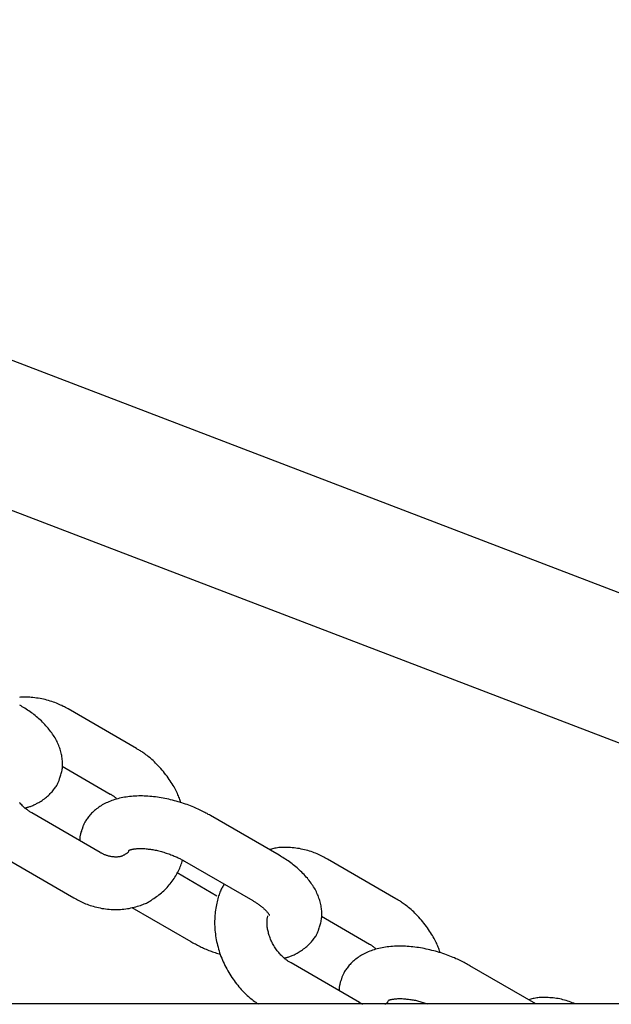
# Model space of a CAD drawing. Extents: x -4507 to 12794, y -1651 to 2131.
# Drawn here: x 8422 to 8490, y -258 to -145 of the extents above; entities that cross this region are included whole.
import ezdxf

# ---------------------------------------------------------------- set-up
doc = ezdxf.new("R2010")
doc.units = 0

msp = doc.modelspace()

# ---------------------------------------------------------------- linework, layer by layer
at = {"color": 7, "linetype": 'Continuous'}
for p, q in [((8541.72, -230.31), (8319.85, -145.39)), ((8314.13, -160.33), (8536, -245.25)), ((8435.81, -228.67), (8427.99, -224.14)), ((8427.3, -230.67), (8432.81, -233.86)), ((8431.65, -240.53), (8423.82, -236.01)), ((8452.11, -240.85), (8444.28, -236.32)), ((8420.82, -241.2), (8428.64, -245.73)), ((8441.28, -241.52), (8449.1, -246.04)), ((8465.47, -245.82), (8457.65, -241.3)), ((8445.01, -245.51), (8440.45, -242.87)), ((8435.29, -246.81), (8442.01, -250.7)), ((8456.96, -247.83), (8462.47, -251.01)), ((8461.31, -257.69), (8453.48, -253.16)), ((8481.48, -257.84), (8473.94, -253.48)), ((8546.32, -257.84), (8287.76, -257.84))]:
    msp.add_line(p, q, dxfattribs=at)
for points in [[(8427.99, -224.14), (8427.85, -224.06), (8427.7, -223.99), (8427.56, -223.91), (8427.42, -223.84), (8427.27, -223.76), (8427.12, -223.69), (8426.96, -223.62), (8426.8, -223.55), (8426.64, -223.48), (8426.47, -223.41), (8426.3, -223.35), (8426.12, -223.29), (8425.94, -223.23), (8425.76, -223.17), (8425.57, -223.12), (8425.38, -223.07), (8425.18, -223.03), (8424.98, -222.99), (8424.78, -222.95), (8424.57, -222.91), (8424.37, -222.89), (8424.17, -222.86), (8423.97, -222.84), (8423.78, -222.82), (8423.59, -222.81), (8423.4, -222.8), (8423.22, -222.79), (8423.05, -222.79), (8422.88, -222.79), (8422.72, -222.8), (8422.56, -222.81), (8422.41, -222.83)], [(8427.04, -232.02), (8427.08, -231.89), (8427.12, -231.77), (8427.16, -231.65), (8427.19, -231.53), (8427.23, -231.4), (8427.26, -231.28), (8427.29, -231.15), (8427.31, -231.02), (8427.33, -230.89), (8427.34, -230.75), (8427.35, -230.62), (8427.35, -230.48), (8427.35, -230.34), (8427.34, -230.2), (8427.33, -230.05), (8427.32, -229.91), (8427.3, -229.76), (8427.28, -229.62), (8427.26, -229.47), (8427.23, -229.33), (8427.2, -229.18), (8427.16, -229.03), (8427.12, -228.89), (8427.07, -228.74), (8427.03, -228.6), (8426.97, -228.45), (8426.92, -228.31), (8426.85, -228.16), (8426.79, -228.02), (8426.72, -227.87), (8426.65, -227.73), (8426.57, -227.59), (8426.49, -227.44), (8426.4, -227.3), (8426.31, -227.16), (8426.22, -227.02), (8426.12, -226.88), (8426.02, -226.74), (8425.91, -226.6), (8425.8, -226.46), (8425.69, -226.32), (8425.57, -226.18), (8425.45, -226.05), (8425.32, -225.91), (8425.19, -225.78), (8425.06, -225.64), (8424.93, -225.51), (8424.79, -225.39), (8424.65, -225.26), (8424.51, -225.14), (8424.37, -225.02), (8424.23, -224.9), (8424.08, -224.79), (8423.94, -224.67), (8423.79, -224.57), (8423.64, -224.46), (8423.49, -224.36), (8423.35, -224.26), (8423.2, -224.16), (8423.05, -224.06), (8422.9, -223.97), (8422.75, -223.88), (8422.6, -223.78), (8422.45, -223.69)], [(8440.87, -234.85), (8440.83, -234.73), (8440.79, -234.6), (8440.75, -234.47), (8440.71, -234.34), (8440.66, -234.21), (8440.61, -234.08), (8440.55, -233.94), (8440.49, -233.8), (8440.42, -233.65), (8440.35, -233.5), (8440.27, -233.35), (8440.19, -233.19), (8440.1, -233.03), (8440, -232.87), (8439.9, -232.7), (8439.79, -232.53), (8439.67, -232.36), (8439.56, -232.18), (8439.43, -232), (8439.3, -231.83), (8439.17, -231.65), (8439.03, -231.47), (8438.89, -231.3), (8438.75, -231.12), (8438.6, -230.95), (8438.45, -230.79), (8438.3, -230.63), (8438.15, -230.47), (8438, -230.32), (8437.85, -230.18), (8437.7, -230.04), (8437.56, -229.91), (8437.41, -229.78), (8437.28, -229.67), (8437.14, -229.56), (8437.01, -229.46), (8436.89, -229.37), (8436.77, -229.28), (8436.65, -229.2), (8436.54, -229.12), (8436.44, -229.05), (8436.34, -228.99), (8436.25, -228.93), (8436.16, -228.87), (8436.07, -228.82), (8435.98, -228.77), (8435.9, -228.72), (8435.81, -228.67)], [(8423.06, -235.43), (8423.13, -235.42), (8423.21, -235.4), (8423.28, -235.39), (8423.35, -235.37), (8423.43, -235.35), (8423.51, -235.33), (8423.59, -235.3), (8423.68, -235.28), (8423.77, -235.24), (8423.86, -235.2), (8423.96, -235.16), (8424.06, -235.11), (8424.17, -235.06), (8424.28, -235.01), (8424.39, -234.95), (8424.51, -234.88), (8424.63, -234.81), (8424.76, -234.74), (8424.89, -234.66), (8425.01, -234.58), (8425.14, -234.49), (8425.27, -234.4), (8425.39, -234.31), (8425.51, -234.22), (8425.63, -234.12), (8425.74, -234.01), (8425.85, -233.91), (8425.95, -233.81), (8426.05, -233.7), (8426.15, -233.59), (8426.24, -233.49), (8426.32, -233.39), (8426.4, -233.28), (8426.48, -233.18), (8426.55, -233.09), (8426.62, -232.99), (8426.68, -232.9), (8426.73, -232.81), (8426.78, -232.72), (8426.83, -232.63), (8426.86, -232.55), (8426.9, -232.47), (8426.93, -232.39), (8426.95, -232.31), (8426.98, -232.24), (8427, -232.16), (8427.02, -232.09), (8427.04, -232.02)], [(8432.81, -233.86), (8432.86, -233.89), (8432.91, -233.92), (8432.96, -233.95), (8433.01, -233.98), (8433.06, -234.01), (8433.1, -234.04), (8433.15, -234.08), (8433.2, -234.11), (8433.25, -234.15), (8433.29, -234.19), (8433.34, -234.23), (8433.39, -234.27), (8433.43, -234.31), (8433.48, -234.35), (8433.52, -234.39), (8433.57, -234.44)], [(8423.82, -236.01), (8423.75, -235.96), (8423.69, -235.92), (8423.62, -235.88), (8423.54, -235.83), (8423.47, -235.78), (8423.4, -235.73), (8423.33, -235.68), (8423.25, -235.62), (8423.17, -235.56), (8423.09, -235.5), (8423.01, -235.43), (8422.93, -235.35), (8422.84, -235.28), (8422.76, -235.19), (8422.68, -235.11), (8422.59, -235.01), (8422.5, -234.92), (8422.42, -234.82)], [(8444.28, -236.32), (8444.15, -236.25), (8444.02, -236.18), (8443.88, -236.1), (8443.75, -236.03), (8443.61, -235.96), (8443.47, -235.88), (8443.32, -235.81), (8443.17, -235.74), (8443.02, -235.66), (8442.86, -235.59), (8442.69, -235.51), (8442.52, -235.44), (8442.35, -235.37), (8442.17, -235.29), (8441.98, -235.22), (8441.79, -235.15), (8441.6, -235.07), (8441.4, -235), (8441.19, -234.93), (8440.99, -234.87), (8440.78, -234.8), (8440.57, -234.74), (8440.35, -234.68), (8440.14, -234.62), (8439.92, -234.56), (8439.71, -234.51), (8439.49, -234.46), (8439.28, -234.41), (8439.06, -234.37), (8438.84, -234.33), (8438.63, -234.29), (8438.41, -234.25), (8438.2, -234.22), (8437.98, -234.19), (8437.76, -234.17), (8437.55, -234.15), (8437.33, -234.13), (8437.12, -234.11), (8436.91, -234.1), (8436.69, -234.09), (8436.48, -234.08), (8436.27, -234.08), (8436.06, -234.08), (8435.85, -234.09), (8435.64, -234.1), (8435.43, -234.11), (8435.23, -234.13), (8435.02, -234.15), (8434.82, -234.17), (8434.63, -234.2), (8434.43, -234.23), (8434.24, -234.26), (8434.05, -234.3), (8433.87, -234.34), (8433.68, -234.39), (8433.5, -234.44), (8433.33, -234.49), (8433.15, -234.55), (8432.99, -234.61), (8432.82, -234.67), (8432.66, -234.74), (8432.5, -234.81), (8432.34, -234.88), (8432.19, -234.95), (8432.05, -235.03), (8431.9, -235.11), (8431.76, -235.19), (8431.63, -235.28), (8431.49, -235.37), (8431.37, -235.46), (8431.24, -235.55), (8431.12, -235.65), (8431.01, -235.75), (8430.89, -235.85), (8430.78, -235.96), (8430.68, -236.06), (8430.58, -236.17), (8430.49, -236.27), (8430.39, -236.38), (8430.31, -236.48), (8430.23, -236.58), (8430.15, -236.68), (8430.08, -236.78), (8430.02, -236.88), (8429.96, -236.97), (8429.9, -237.06), (8429.85, -237.15), (8429.81, -237.24), (8429.77, -237.32), (8429.73, -237.4), (8429.7, -237.48), (8429.68, -237.55), (8429.66, -237.63), (8429.63, -237.7), (8429.62, -237.78), (8429.6, -237.85)], [(8429.6, -237.85), (8429.56, -237.94), (8429.53, -238.03), (8429.5, -238.12), (8429.46, -238.21), (8429.44, -238.3), (8429.41, -238.39), (8429.39, -238.48), (8429.37, -238.56), (8429.35, -238.65), (8429.34, -238.73), (8429.34, -238.81), (8429.33, -238.89), (8429.33, -238.96), (8429.33, -239.04), (8429.33, -239.12), (8429.33, -239.19)], [(8434.54, -240.73), (8434.49, -240.76), (8434.44, -240.8), (8434.39, -240.83), (8434.33, -240.86), (8434.28, -240.89), (8434.22, -240.92), (8434.17, -240.94), (8434.1, -240.97), (8434.04, -240.99), (8433.97, -241.01), (8433.9, -241.02), (8433.83, -241.04), (8433.75, -241.05), (8433.68, -241.05), (8433.6, -241.06), (8433.51, -241.06), (8433.43, -241.06), (8433.34, -241.06), (8433.25, -241.05), (8433.16, -241.05), (8433.07, -241.04), (8432.98, -241.03), (8432.89, -241.01), (8432.8, -240.99), (8432.71, -240.97), (8432.62, -240.95), (8432.54, -240.93), (8432.46, -240.9), (8432.38, -240.88), (8432.3, -240.85), (8432.22, -240.82), (8432.15, -240.79), (8432.08, -240.76), (8432.02, -240.73), (8431.95, -240.69), (8431.89, -240.66), (8431.83, -240.63), (8431.77, -240.6), (8431.71, -240.57), (8431.65, -240.53)], [(8434.93, -240.39), (8434.91, -240.42), (8434.89, -240.45), (8434.87, -240.48), (8434.85, -240.5), (8434.82, -240.53), (8434.8, -240.56), (8434.78, -240.58), (8434.75, -240.61), (8434.73, -240.63), (8434.7, -240.64), (8434.68, -240.66), (8434.65, -240.68), (8434.62, -240.69), (8434.6, -240.7), (8434.57, -240.72), (8434.54, -240.73)], [(8434.93, -240.28), (8434.93, -240.29), (8434.93, -240.29), (8434.92, -240.29), (8434.92, -240.3), (8434.92, -240.3), (8434.93, -240.3), (8434.93, -240.29), (8434.94, -240.29), (8434.95, -240.28), (8434.97, -240.27), (8434.99, -240.27), (8435.02, -240.25), (8435.05, -240.24), (8435.08, -240.23), (8435.12, -240.22), (8435.16, -240.2), (8435.21, -240.19), (8435.26, -240.18), (8435.32, -240.17), (8435.38, -240.15), (8435.45, -240.14), (8435.52, -240.13), (8435.59, -240.12), (8435.67, -240.11), (8435.76, -240.11), (8435.84, -240.1), (8435.93, -240.09), (8436.03, -240.09), (8436.13, -240.08), (8436.23, -240.08), (8436.33, -240.08), (8436.44, -240.08), (8436.55, -240.09), (8436.67, -240.09), (8436.78, -240.1), (8436.9, -240.11), (8437.03, -240.12), (8437.15, -240.14), (8437.28, -240.15), (8437.41, -240.17), (8437.54, -240.19), (8437.67, -240.21), (8437.81, -240.24), (8437.95, -240.26), (8438.08, -240.29), (8438.22, -240.32), (8438.37, -240.36), (8438.51, -240.39), (8438.65, -240.43), (8438.79, -240.47), (8438.93, -240.51), (8439.08, -240.56), (8439.22, -240.6), (8439.35, -240.65), (8439.49, -240.69), (8439.62, -240.74), (8439.75, -240.79), (8439.88, -240.84), (8440, -240.89), (8440.12, -240.94), (8440.24, -240.99), (8440.35, -241.04), (8440.45, -241.09), (8440.56, -241.14), (8440.66, -241.18), (8440.75, -241.23), (8440.84, -241.28), (8440.93, -241.33), (8441.02, -241.37), (8441.11, -241.42), (8441.19, -241.47), (8441.28, -241.52)], [(8457.65, -241.3), (8457.51, -241.22), (8457.36, -241.14), (8457.22, -241.07), (8457.07, -240.99), (8456.93, -240.92), (8456.78, -240.84), (8456.62, -240.77), (8456.46, -240.7), (8456.3, -240.63), (8456.13, -240.57), (8455.96, -240.5), (8455.78, -240.44), (8455.6, -240.38), (8455.42, -240.33), (8455.23, -240.28), (8455.03, -240.23), (8454.84, -240.18), (8454.64, -240.14), (8454.44, -240.1), (8454.23, -240.07), (8454.03, -240.04), (8453.83, -240.02), (8453.63, -239.99), (8453.44, -239.98), (8453.25, -239.96), (8453.06, -239.95), (8452.88, -239.95), (8452.71, -239.95), (8452.54, -239.95), (8452.38, -239.96), (8452.22, -239.97), (8452.07, -239.98), (8451.92, -240), (8451.78, -240.03), (8451.64, -240.05), (8451.51, -240.08), (8451.38, -240.11), (8451.25, -240.14), (8451.13, -240.18), (8451, -240.21)], [(8437.79, -245.78), (8437.93, -245.68), (8438.08, -245.58), (8438.23, -245.48), (8438.37, -245.37), (8438.51, -245.26), (8438.65, -245.15), (8438.79, -245.04), (8438.93, -244.92), (8439.06, -244.79), (8439.19, -244.66), (8439.31, -244.53), (8439.44, -244.39), (8439.56, -244.25), (8439.67, -244.11), (8439.79, -243.96), (8439.9, -243.82), (8440, -243.67), (8440.1, -243.52), (8440.2, -243.37), (8440.3, -243.22), (8440.39, -243.07), (8440.47, -242.92), (8440.55, -242.77), (8440.62, -242.62), (8440.69, -242.47), (8440.76, -242.32), (8440.82, -242.16), (8440.87, -242.01), (8440.93, -241.86), (8440.98, -241.71), (8441.03, -241.56), (8441.08, -241.41)], [(8456.7, -249.17), (8456.74, -249.05), (8456.78, -248.93), (8456.81, -248.81), (8456.85, -248.68), (8456.89, -248.56), (8456.92, -248.43), (8456.94, -248.3), (8456.97, -248.17), (8456.98, -248.04), (8457, -247.91), (8457.01, -247.77), (8457.01, -247.63), (8457.01, -247.49), (8457, -247.35), (8456.99, -247.21), (8456.98, -247.06), (8456.96, -246.92), (8456.94, -246.77), (8456.92, -246.63), (8456.89, -246.48), (8456.86, -246.34), (8456.82, -246.19), (8456.78, -246.04), (8456.73, -245.9), (8456.68, -245.75), (8456.63, -245.61), (8456.57, -245.46), (8456.51, -245.32), (8456.45, -245.17), (8456.38, -245.03), (8456.31, -244.89), (8456.23, -244.74), (8456.15, -244.6), (8456.06, -244.46), (8455.97, -244.32), (8455.88, -244.18), (8455.78, -244.03), (8455.68, -243.89), (8455.57, -243.75), (8455.46, -243.61), (8455.35, -243.48), (8455.23, -243.34), (8455.11, -243.2), (8454.98, -243.07), (8454.85, -242.93), (8454.72, -242.8), (8454.58, -242.67), (8454.45, -242.54), (8454.31, -242.42), (8454.17, -242.29), (8454.03, -242.17), (8453.88, -242.06), (8453.74, -241.94), (8453.6, -241.83), (8453.45, -241.72), (8453.3, -241.62), (8453.15, -241.51), (8453, -241.41), (8452.86, -241.31), (8452.71, -241.22), (8452.56, -241.12), (8452.41, -241.03), (8452.26, -240.94), (8452.11, -240.85)], [(8445.84, -244.15), (8445.78, -244.24), (8445.73, -244.34), (8445.67, -244.43), (8445.61, -244.53), (8445.56, -244.63), (8445.51, -244.73), (8445.45, -244.84), (8445.4, -244.96), (8445.35, -245.09), (8445.3, -245.22), (8445.25, -245.36), (8445.2, -245.5), (8445.16, -245.66), (8445.11, -245.82), (8445.07, -245.98), (8445.02, -246.16), (8444.98, -246.34), (8444.94, -246.52), (8444.91, -246.71), (8444.87, -246.91), (8444.84, -247.11), (8444.81, -247.31), (8444.79, -247.52), (8444.77, -247.73), (8444.76, -247.93), (8444.75, -248.14), (8444.74, -248.36), (8444.74, -248.57), (8444.74, -248.78), (8444.75, -248.99), (8444.76, -249.21), (8444.78, -249.42), (8444.8, -249.64), (8444.83, -249.85), (8444.86, -250.07), (8444.89, -250.28), (8444.93, -250.5), (8444.97, -250.71), (8445.02, -250.93), (8445.07, -251.14), (8445.13, -251.36), (8445.19, -251.57), (8445.25, -251.78), (8445.32, -251.99), (8445.39, -252.21), (8445.47, -252.41), (8445.55, -252.62), (8445.64, -252.83), (8445.73, -253.04), (8445.82, -253.24), (8445.92, -253.45), (8446.02, -253.65), (8446.13, -253.85), (8446.24, -254.05), (8446.36, -254.24), (8446.47, -254.44), (8446.59, -254.63), (8446.72, -254.82), (8446.85, -255), (8446.98, -255.18), (8447.11, -255.36), (8447.25, -255.54), (8447.38, -255.71), (8447.52, -255.88), (8447.66, -256.04), (8447.79, -256.19), (8447.93, -256.34), (8448.07, -256.49), (8448.21, -256.63), (8448.35, -256.76), (8448.48, -256.89), (8448.62, -257.01), (8448.76, -257.13), (8448.9, -257.24), (8449.03, -257.35), (8449.17, -257.45), (8449.31, -257.55), (8449.45, -257.65), (8449.58, -257.75), (8449.72, -257.84)], [(8428.64, -245.73), (8428.79, -245.8), (8428.93, -245.88), (8429.07, -245.96), (8429.22, -246.03), (8429.36, -246.1), (8429.52, -246.18), (8429.67, -246.25), (8429.83, -246.32), (8429.99, -246.39), (8430.16, -246.45), (8430.33, -246.52), (8430.51, -246.58), (8430.69, -246.64), (8430.87, -246.69), (8431.06, -246.75), (8431.26, -246.79), (8431.45, -246.84), (8431.65, -246.88), (8431.86, -246.92), (8432.07, -246.95), (8432.27, -246.98), (8432.48, -247.01), (8432.69, -247.03), (8432.91, -247.05), (8433.12, -247.06), (8433.33, -247.06), (8433.54, -247.06), (8433.75, -247.06), (8433.96, -247.05), (8434.16, -247.03), (8434.37, -247.01), (8434.57, -246.98), (8434.78, -246.95), (8434.98, -246.92), (8435.17, -246.88), (8435.37, -246.83), (8435.56, -246.78), (8435.74, -246.74), (8435.92, -246.68), (8436.09, -246.63), (8436.25, -246.58), (8436.4, -246.53), (8436.55, -246.47), (8436.69, -246.42), (8436.82, -246.36), (8436.94, -246.31), (8437.05, -246.26), (8437.16, -246.2), (8437.26, -246.15), (8437.35, -246.1), (8437.43, -246.04), (8437.51, -245.99), (8437.58, -245.94), (8437.65, -245.89), (8437.72, -245.84), (8437.79, -245.78)], [(8449.1, -246.04), (8449.18, -246.09), (8449.26, -246.14), (8449.34, -246.18), (8449.41, -246.23), (8449.49, -246.28), (8449.57, -246.33), (8449.65, -246.38), (8449.73, -246.44), (8449.8, -246.49), (8449.88, -246.55), (8449.96, -246.6), (8450.03, -246.66), (8450.11, -246.72), (8450.18, -246.78), (8450.25, -246.84), (8450.32, -246.9), (8450.39, -246.96), (8450.46, -247.02), (8450.52, -247.08), (8450.58, -247.14), (8450.63, -247.2), (8450.69, -247.26), (8450.73, -247.31), (8450.78, -247.36), (8450.82, -247.41), (8450.85, -247.46), (8450.88, -247.5), (8450.91, -247.54), (8450.93, -247.58), (8450.95, -247.61), (8450.97, -247.64), (8450.98, -247.66), (8450.99, -247.68), (8451, -247.69), (8451.01, -247.7), (8451.01, -247.7), (8451.01, -247.7), (8451.01, -247.7), (8451.01, -247.7), (8451.01, -247.7)], [(8470.53, -252.01), (8470.49, -251.88), (8470.45, -251.76), (8470.41, -251.63), (8470.37, -251.5), (8470.32, -251.37), (8470.27, -251.23), (8470.21, -251.09), (8470.15, -250.95), (8470.08, -250.81), (8470.01, -250.66), (8469.93, -250.51), (8469.84, -250.35), (8469.75, -250.19), (8469.66, -250.03), (8469.55, -249.86), (8469.45, -249.69), (8469.33, -249.51), (8469.21, -249.34), (8469.09, -249.16), (8468.96, -248.98), (8468.83, -248.8), (8468.69, -248.63), (8468.55, -248.45), (8468.41, -248.28), (8468.26, -248.11), (8468.11, -247.94), (8467.96, -247.78), (8467.81, -247.63), (8467.66, -247.47), (8467.51, -247.33), (8467.36, -247.19), (8467.21, -247.06), (8467.07, -246.94), (8466.93, -246.82), (8466.8, -246.72), (8466.67, -246.62), (8466.55, -246.52), (8466.43, -246.44), (8466.31, -246.35), (8466.2, -246.28), (8466.1, -246.21), (8466, -246.14), (8465.91, -246.08), (8465.81, -246.03), (8465.73, -245.97), (8465.64, -245.92), (8465.56, -245.87), (8465.47, -245.82)], [(8453.48, -253.16), (8453.41, -253.12), (8453.34, -253.08), (8453.27, -253.03), (8453.2, -252.99), (8453.13, -252.94), (8453.06, -252.89), (8452.98, -252.83), (8452.91, -252.78), (8452.83, -252.72), (8452.75, -252.65), (8452.67, -252.58), (8452.59, -252.51), (8452.5, -252.43), (8452.42, -252.35), (8452.33, -252.26), (8452.25, -252.17), (8452.16, -252.07), (8452.08, -251.97), (8451.99, -251.87), (8451.91, -251.76), (8451.82, -251.65), (8451.74, -251.53), (8451.66, -251.42), (8451.59, -251.3), (8451.51, -251.18), (8451.44, -251.06), (8451.38, -250.93), (8451.31, -250.81), (8451.25, -250.68), (8451.19, -250.55), (8451.14, -250.43), (8451.09, -250.3), (8451.04, -250.17), (8451, -250.04), (8450.96, -249.92), (8450.92, -249.79), (8450.89, -249.66), (8450.86, -249.54), (8450.83, -249.42), (8450.81, -249.29), (8450.79, -249.18), (8450.77, -249.06), (8450.76, -248.95), (8450.75, -248.83), (8450.74, -248.73), (8450.74, -248.62), (8450.74, -248.52), (8450.74, -248.43), (8450.74, -248.33), (8450.75, -248.24), (8450.76, -248.16), (8450.77, -248.08), (8450.79, -248), (8450.8, -247.92), (8450.82, -247.84), (8450.84, -247.76)], [(8452.72, -252.59), (8452.79, -252.57), (8452.86, -252.56), (8452.94, -252.54), (8453.01, -252.53), (8453.09, -252.51), (8453.17, -252.49), (8453.25, -252.46), (8453.34, -252.43), (8453.43, -252.4), (8453.52, -252.36), (8453.62, -252.32), (8453.72, -252.27), (8453.83, -252.22), (8453.94, -252.16), (8454.05, -252.1), (8454.17, -252.04), (8454.29, -251.97), (8454.42, -251.89), (8454.54, -251.82), (8454.67, -251.73), (8454.8, -251.65), (8454.92, -251.56), (8455.05, -251.47), (8455.17, -251.37), (8455.29, -251.27), (8455.4, -251.17), (8455.51, -251.07), (8455.61, -250.96), (8455.71, -250.86), (8455.81, -250.75), (8455.9, -250.64), (8455.98, -250.54), (8456.06, -250.44), (8456.14, -250.34), (8456.21, -250.24), (8456.28, -250.14), (8456.34, -250.05), (8456.39, -249.96), (8456.44, -249.87), (8456.48, -249.79), (8456.52, -249.7), (8456.56, -249.62), (8456.59, -249.54), (8456.61, -249.47), (8456.64, -249.39), (8456.66, -249.32), (8456.68, -249.24), (8456.7, -249.17)], [(8442.01, -250.7), (8442.14, -250.77), (8442.27, -250.85), (8442.4, -250.92), (8442.54, -250.99), (8442.67, -251.06), (8442.8, -251.13), (8442.94, -251.2), (8443.08, -251.27), (8443.21, -251.34), (8443.35, -251.41), (8443.49, -251.47), (8443.64, -251.53), (8443.78, -251.6), (8443.92, -251.66), (8444.07, -251.72), (8444.22, -251.77), (8444.36, -251.83), (8444.51, -251.88), (8444.66, -251.93), (8444.81, -251.98), (8444.96, -252.03), (8445.11, -252.07), (8445.27, -252.12), (8445.42, -252.17)], [(8473.94, -253.48), (8473.81, -253.4), (8473.68, -253.33), (8473.54, -253.26), (8473.41, -253.19), (8473.27, -253.11), (8473.13, -253.04), (8472.98, -252.96), (8472.83, -252.89), (8472.68, -252.82), (8472.52, -252.74), (8472.35, -252.67), (8472.18, -252.59), (8472.01, -252.52), (8471.83, -252.45), (8471.64, -252.37), (8471.45, -252.3), (8471.26, -252.23), (8471.06, -252.16), (8470.85, -252.09), (8470.65, -252.02), (8470.44, -251.96), (8470.22, -251.89), (8470.01, -251.83), (8469.8, -251.77), (8469.58, -251.72), (8469.37, -251.66), (8469.15, -251.61), (8468.94, -251.57), (8468.72, -251.52), (8468.5, -251.48), (8468.29, -251.44), (8468.07, -251.41), (8467.86, -251.38), (8467.64, -251.35), (8467.42, -251.32), (8467.21, -251.3), (8466.99, -251.28), (8466.78, -251.27), (8466.56, -251.25), (8466.35, -251.25), (8466.14, -251.24), (8465.93, -251.24), (8465.72, -251.24), (8465.51, -251.24), (8465.3, -251.25), (8465.09, -251.27), (8464.89, -251.28), (8464.68, -251.3), (8464.48, -251.33), (8464.29, -251.35), (8464.09, -251.38), (8463.9, -251.42), (8463.71, -251.46), (8463.52, -251.5), (8463.34, -251.55), (8463.16, -251.6), (8462.99, -251.65), (8462.81, -251.7), (8462.64, -251.76), (8462.48, -251.83), (8462.32, -251.89), (8462.16, -251.96), (8462, -252.03), (8461.85, -252.11), (8461.7, -252.19), (8461.56, -252.27), (8461.42, -252.35), (8461.29, -252.43), (8461.15, -252.52), (8461.03, -252.62), (8460.9, -252.71), (8460.78, -252.81), (8460.66, -252.91), (8460.55, -253.01), (8460.44, -253.11), (8460.34, -253.22), (8460.24, -253.32), (8460.14, -253.43), (8460.05, -253.53), (8459.97, -253.64), (8459.89, -253.74), (8459.81, -253.84), (8459.74, -253.94), (8459.67, -254.03), (8459.61, -254.13), (8459.56, -254.22), (8459.51, -254.31), (8459.47, -254.39), (8459.43, -254.47), (8459.39, -254.55), (8459.36, -254.63), (8459.34, -254.71), (8459.31, -254.79), (8459.29, -254.86), (8459.27, -254.93), (8459.25, -255.01)], [(8462.47, -251.01), (8462.52, -251.04), (8462.57, -251.07), (8462.62, -251.1), (8462.67, -251.13), (8462.71, -251.17), (8462.76, -251.2), (8462.81, -251.23), (8462.86, -251.27), (8462.91, -251.3), (8462.95, -251.34), (8463, -251.38), (8463.05, -251.42), (8463.09, -251.46), (8463.14, -251.51), (8463.18, -251.55), (8463.23, -251.59)], [(8459.25, -255.01), (8459.22, -255.1), (8459.19, -255.19), (8459.15, -255.28), (8459.12, -255.37), (8459.09, -255.46), (8459.07, -255.55), (8459.05, -255.63), (8459.03, -255.72), (8459.01, -255.8), (8459, -255.88), (8459, -255.96), (8458.99, -256.04), (8458.99, -256.12), (8458.99, -256.2), (8458.99, -256.27), (8458.99, -256.35)], [(8464.59, -257.54), (8464.57, -257.57), (8464.55, -257.6), (8464.53, -257.63), (8464.5, -257.66), (8464.48, -257.69), (8464.46, -257.71), (8464.43, -257.74), (8464.41, -257.76), (8464.39, -257.78), (8464.36, -257.8), (8464.33, -257.82), (8464.31, -257.83), (8464.28, -257.85), (8464.25, -257.86), (8464.23, -257.87), (8464.2, -257.88)], [(8464.59, -257.44), (8464.59, -257.44), (8464.58, -257.45), (8464.58, -257.45), (8464.58, -257.45), (8464.58, -257.45), (8464.58, -257.45), (8464.59, -257.45), (8464.6, -257.44), (8464.61, -257.44), (8464.63, -257.43), (8464.65, -257.42), (8464.68, -257.41), (8464.71, -257.4), (8464.74, -257.39), (8464.78, -257.37), (8464.82, -257.36), (8464.87, -257.35), (8464.92, -257.33), (8464.98, -257.32), (8465.04, -257.31), (8465.11, -257.3), (8465.18, -257.29), (8465.25, -257.28), (8465.33, -257.27), (8465.41, -257.26), (8465.5, -257.25), (8465.59, -257.25), (8465.69, -257.24), (8465.79, -257.24), (8465.89, -257.24), (8465.99, -257.24), (8466.1, -257.24), (8466.21, -257.24), (8466.33, -257.25), (8466.44, -257.26), (8466.56, -257.27), (8466.68, -257.28), (8466.81, -257.29), (8466.93, -257.31), (8467.06, -257.32), (8467.18, -257.34), (8467.31, -257.36), (8467.44, -257.38), (8467.57, -257.41), (8467.7, -257.43), (8467.83, -257.46), (8467.95, -257.49), (8468.08, -257.53), (8468.21, -257.56), (8468.34, -257.6), (8468.46, -257.64), (8468.59, -257.67), (8468.72, -257.72), (8468.84, -257.76), (8468.97, -257.8), (8469.09, -257.84)], [(8486, -257.84), (8485.83, -257.77), (8485.65, -257.71), (8485.48, -257.64), (8485.3, -257.58), (8485.13, -257.52), (8484.95, -257.46), (8484.77, -257.41), (8484.58, -257.36), (8484.4, -257.31), (8484.21, -257.27), (8484.02, -257.24), (8483.83, -257.21), (8483.64, -257.18), (8483.45, -257.16), (8483.26, -257.14), (8483.07, -257.13), (8482.89, -257.12), (8482.71, -257.11), (8482.53, -257.1), (8482.36, -257.1), (8482.2, -257.11), (8482.03, -257.11), (8481.88, -257.12), (8481.72, -257.14), (8481.58, -257.16), (8481.44, -257.18), (8481.3, -257.21), (8481.17, -257.23), (8481.04, -257.27), (8480.91, -257.3), (8480.79, -257.33), (8480.66, -257.36)], [(8461.68, -257.87), (8461.66, -257.87), (8461.65, -257.86), (8461.63, -257.86), (8461.61, -257.85), (8461.59, -257.84), (8461.57, -257.83), (8461.54, -257.82), (8461.52, -257.81), (8461.5, -257.8), (8461.47, -257.78), (8461.45, -257.77), (8461.42, -257.75), (8461.39, -257.74), (8461.36, -257.72), (8461.33, -257.71), (8461.31, -257.69)]]:
    msp.add_lwpolyline(points, dxfattribs=at)

doc.saveas('drawing.dxf')
